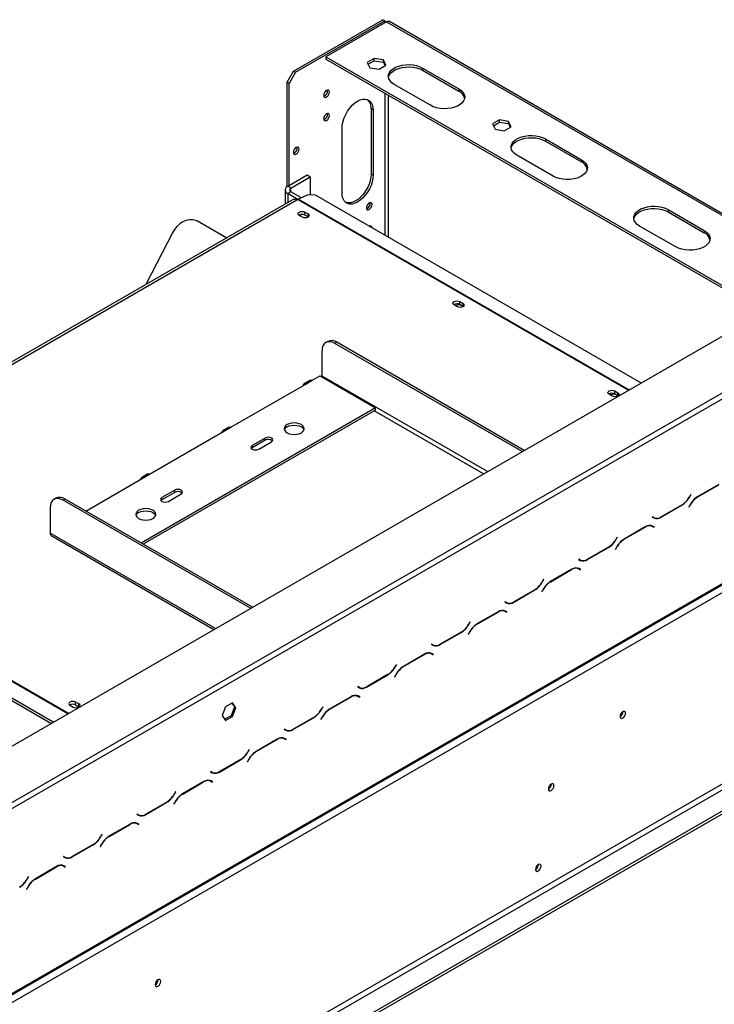
# Model space of a CAD drawing. Units: millimetres. Extents: x 54 to 4225, y 108 to 3204.
# Drawn here: x 3841 to 4095, y 989 to 1349 of the extents above; entities that cross this region are included whole.
import ezdxf

# ---------------------------------------------------------------- set-up
doc = ezdxf.new("R2010")
doc.units = ezdxf.units.MM
doc.header["$LTSCALE"] = 16

msp = doc.modelspace()

# ---------------------------------------------------------------- linework, layer by layer
at = {"color": 7, "linetype": 'Continuous', "lineweight": 25}
for p, q in [((3941.112, 1330.233), (3973.639, 1349.01)), ((3974.346, 1348.602), (3973.639, 1349.01)), ((3941.819, 1329.825), (3974.346, 1348.602)), ((3975.053, 1348.194), (3952.897, 1335.403)), ((3974.346, 1348.602), (3974.346, 1347.786)), ((4136.284, 1255.794), (3976.053, 1348.293)), ((3952.897, 1335.403), (4113.542, 1242.665)), ((3952.897, 1335.403), (3952.897, 1334.587)), ((3952.897, 1334.587), (4112.835, 1242.257)), ((3970.47, 1334.853), (3967.993, 1333.423)), ((3973.853, 1334.329), (3970.47, 1334.853)), ((3970.47, 1334.036), (3970.47, 1334.853)), ((3974.76, 1332.376), (3973.853, 1334.329)), ((3973.853, 1333.513), (3973.853, 1334.329)), ((3967.993, 1333.423), (3968.9, 1331.47)), ((3968.292, 1332.779), (3970.47, 1334.036)), ((3968.9, 1331.47), (3972.283, 1330.947)), ((3970.47, 1334.036), (3973.853, 1333.513)), ((3972.283, 1330.947), (3974.76, 1332.376)), ((3973.853, 1333.513), (3974.461, 1332.204)), ((3988.205, 1331.349), (4001.405, 1323.729)), ((3988.205, 1331.349), (3988.205, 1330.532)), ((3938.755, 1326.15), (3941.112, 1330.233)), ((3941.819, 1329.825), (3939.462, 1325.742)), ((3941.112, 1330.233), (3941.819, 1329.825)), ((3988.205, 1330.532), (4001.405, 1322.912)), ((3939.462, 1325.742), (3938.755, 1326.15)), ((3938.755, 1288.09), (3938.755, 1326.15)), ((3939.462, 1288.508), (3939.462, 1325.742)), ((3991.034, 1317.742), (3977.835, 1325.362)), ((4001.405, 1323.729), (4001.405, 1322.912)), ((3970.103, 1315.995), (3969.396, 1316.403)), ((3969.396, 1316.403), (3969.396, 1292.615)), ((3970.103, 1315.995), (3970.103, 1292.207)), ((3958.79, 1285.675), (3958.79, 1309.464)), ((4016.196, 1312.374), (4013.719, 1310.945)), ((4013.719, 1310.945), (4014.626, 1308.991)), ((4014.018, 1310.301), (4016.196, 1311.558)), ((4019.579, 1311.851), (4016.196, 1312.374)), ((4016.196, 1311.558), (4016.196, 1312.374)), ((4016.196, 1311.558), (4019.579, 1311.034)), ((4018.009, 1308.468), (4020.486, 1309.898)), ((4020.486, 1309.898), (4019.579, 1311.851)), ((4019.579, 1311.034), (4019.579, 1311.851)), ((4019.579, 1311.034), (4020.187, 1309.725)), ((4014.626, 1308.991), (4018.009, 1308.468)), ((4032.989, 1305.496), (4046.188, 1297.876)), ((4032.989, 1305.496), (4032.989, 1304.679)), ((4032.989, 1304.679), (4046.188, 1297.059)), ((4035.817, 1291.889), (4022.618, 1299.509)), ((4046.188, 1297.876), (4046.188, 1297.059)), ((3938.944, 1288.208), (3946.015, 1292.291)), ((3940.122, 1287.528), (3947.193, 1291.61)), ((3946.015, 1292.291), (3947.193, 1291.61)), ((3947.193, 1291.61), (3947.193, 1285.011)), ((3970.103, 1292.207), (3969.396, 1292.615)), ((3209.681, 720.877), (4196.331, 1290.458)), ((3940.122, 1287.528), (3938.944, 1288.208)), ((3937.967, 1286.848), (3937.967, 1281.58)), ((3940.122, 1286.167), (3938.944, 1285.487)), ((3942.62, 1283.365), (3938.944, 1285.487)), ((3943.92, 1283.975), (3940.122, 1286.167)), ((3946.312, 1285.066), (3942.865, 1283.494)), ((3949.132, 1284.89), (3946.312, 1285.066)), ((4067.909, 1216.322), (3949.132, 1284.89)), ((3940.934, 1283.293), (3737.287, 1165.73)), ((3738.62, 1165.598), (3942.267, 1283.161)), ((3942.668, 1283.392), (3942.267, 1283.161)), ((3944.294, 1276.847), (3943.116, 1277.528)), ((3945.19, 1278.725), (3946.368, 1278.045)), ((3945.19, 1277.636), (3945.19, 1278.725)), ((3946.368, 1276.956), (3945.19, 1277.636)), ((3946.368, 1276.956), (3946.368, 1278.045)), ((3946.455, 1276.902), (3946.368, 1276.956)), ((4077.772, 1279.643), (4090.972, 1272.023)), ((4077.772, 1279.643), (4077.772, 1278.826)), ((4077.772, 1278.826), (4090.972, 1271.206)), ((3906.115, 1275.381), (3905.754, 1275.523)), ((3906.115, 1275.381), (3906.864, 1275.021)), ((3906.503, 1275.162), (3916.676, 1269.289)), ((3906.864, 1275.021), (3906.503, 1275.162)), ((3906.864, 1275.021), (3916.734, 1269.323)), ((3968.978, 1273.655), (3969.018, 1273.411)), ((4080.601, 1266.036), (4067.401, 1273.656)), ((3896.822, 1271.165), (3887.131, 1252.233)), ((4090.972, 1272.023), (4090.972, 1271.206)), ((4000.863, 1244.191), (3999.684, 1244.871)), ((4001.758, 1246.069), (4002.937, 1245.388)), ((4001.758, 1244.98), (4001.758, 1246.069)), ((4002.937, 1244.3), (4001.758, 1244.98)), ((4002.937, 1244.3), (4002.937, 1245.388)), ((4003.023, 1244.245), (4002.937, 1244.3)), ((3739.775, 1006.212), (4142.119, 1238.48)), ((3740.718, 1004.579), (4143.062, 1236.847)), ((3953.548, 1231.515), (3952.84, 1231.107)), ((3956.881, 1231.185), (3956.173, 1230.777)), ((4024.561, 1191.298), (3956.173, 1230.777)), ((4025.268, 1191.706), (3956.881, 1231.185)), ((3951.459, 1218.801), (3951.459, 1228.055)), ((3918.225, 1200.16), (3945.567, 1215.944)), ((3947.257, 1217.37), (3944.9, 1216.01)), ((3945.567, 1215.944), (3947.924, 1217.304)), ((3947.924, 1217.304), (3950.752, 1218.937)), ((3950.752, 1218.937), (3971.023, 1207.235)), ((3226.18, 640.042), (4217.544, 1212.344)), ((4057.431, 1211.535), (4056.253, 1212.215)), ((4058.327, 1213.412), (4059.505, 1212.732)), ((4058.327, 1212.324), (4058.327, 1213.412)), ((4059.505, 1211.643), (4058.327, 1212.324)), ((4059.505, 1211.643), (4059.505, 1212.732)), ((3225.904, 639.431), (4217.268, 1211.733)), ((4059.592, 1211.589), (4059.505, 1211.643)), ((3229.008, 638.408), (4214.715, 1207.445)), ((3971.023, 1207.235), (3885.465, 1157.844)), ((3971.023, 1206.419), (3886.172, 1157.435)), ((3971.023, 1206.419), (3971.023, 1207.235)), ((3888.527, 1183.015), (3915.868, 1198.799)), ((3917.559, 1200.226), (3915.202, 1198.865)), ((3915.868, 1198.799), (3918.225, 1200.16)), ((3930.718, 1196.214), (3926.004, 1193.492)), ((3930.718, 1195.397), (3926.004, 1192.676)), ((3928.361, 1192.132), (3933.075, 1194.853)), ((3930.718, 1195.397), (3930.718, 1196.214)), ((3926.004, 1192.676), (3925.673, 1192.404)), ((3926.004, 1192.676), (3926.004, 1193.492)), ((3865.194, 1169.545), (3886.17, 1181.654)), ((3887.86, 1183.081), (3885.503, 1181.72)), ((3886.17, 1181.654), (3888.527, 1183.015)), ((3897.719, 1177.164), (3893.005, 1174.443)), ((3897.719, 1176.348), (3893.005, 1173.626)), ((3897.719, 1176.348), (3897.719, 1177.164)), ((4096.363, 1179.295), (4088.645, 1174.84)), ((4088.684, 1174.753), (4096.324, 1179.164)), ((3854.317, 1174.231), (3853.61, 1173.823)), ((3857.65, 1173.901), (3856.943, 1173.493)), ((3925.331, 1134.013), (3856.943, 1173.493)), ((3926.038, 1134.421), (3857.65, 1173.901)), ((3893.005, 1173.626), (3892.675, 1173.354)), ((3893.005, 1173.626), (3893.005, 1174.443)), ((3895.362, 1173.082), (3900.076, 1175.803)), ((4086.073, 1175.555), (4085.555, 1174.658)), ((4085.594, 1174.572), (4086.14, 1175.517)), ((4086.14, 1175.517), (4086.073, 1175.555)), ((4086.073, 1175.555), (4086.14, 1175.517)), ((3852.229, 1170.77), (3852.229, 1161.516)), ((4075.21, 1167.301), (4082.928, 1171.757)), ((4082.889, 1171.843), (4075.249, 1167.433)), ((4085.978, 1172.025), (4085.433, 1171.08)), ((4085.433, 1171.08), (4085.499, 1171.042)), ((4085.499, 1171.042), (4086.017, 1171.938)), ((4072.064, 1167.468), (4071.998, 1167.352)), ((4071.998, 1167.352), (4072.543, 1167.038)), ((4072.582, 1167.169), (4072.064, 1167.468)), ((4072.111, 1167.441), (4072.064, 1167.468)), ((4072.111, 1167.441), (4072.582, 1167.169)), ((4069.493, 1163.783), (4061.775, 1159.328)), ((4061.814, 1159.241), (4069.454, 1163.652)), ((4071.47, 1164.278), (4071.649, 1164.188)), ((4071.649, 1164.188), (4072.12, 1163.916)), ((4072.12, 1163.916), (4072.638, 1163.617)), ((4072.233, 1164.005), (4072.145, 1164.055)), ((4072.705, 1163.732), (4072.159, 1164.047)), ((4072.167, 1163.889), (4072.233, 1164.005)), ((4072.233, 1164.005), (4072.705, 1163.732)), ((4072.638, 1163.617), (4072.705, 1163.732)), ((3853.36, 1092.465), (3734.583, 1161.034)), ((3852.521, 1091.981), (3734.682, 1160.008)), ((3852.643, 1160.601), (3912.015, 1126.326)), ((4059.203, 1160.043), (4058.685, 1159.147)), ((4058.724, 1159.06), (4059.27, 1160.005)), ((4059.27, 1160.005), (4059.203, 1160.043)), ((4059.203, 1160.043), (4059.27, 1160.005)), ((4048.34, 1151.79), (4056.058, 1156.245)), ((4056.019, 1156.332), (4048.379, 1151.921)), ((4059.108, 1156.513), (4058.563, 1155.568)), ((4058.563, 1155.568), (4058.629, 1155.53)), ((4058.629, 1155.53), (4059.147, 1156.427)), ((4045.194, 1151.956), (4045.128, 1151.841)), ((4045.128, 1151.841), (4045.673, 1151.526)), ((4045.712, 1151.657), (4045.194, 1151.956)), ((4045.241, 1151.929), (4045.194, 1151.956)), ((4045.241, 1151.929), (4045.712, 1151.657)), ((4045.441, 1151.682), (4045.555, 1151.748)), ((4042.623, 1148.272), (4034.905, 1143.816)), ((4034.944, 1143.73), (4042.584, 1148.14)), ((4044.6, 1148.766), (4044.779, 1148.676)), ((4044.779, 1148.676), (4045.25, 1148.404)), ((4045.25, 1148.404), (4045.768, 1148.105)), ((4045.363, 1148.493), (4045.275, 1148.544)), ((4045.835, 1148.221), (4045.289, 1148.536)), ((4045.297, 1148.377), (4045.363, 1148.493)), ((4045.363, 1148.493), (4045.835, 1148.221)), ((4045.768, 1148.105), (4045.835, 1148.221)), ((4032.333, 1144.531), (4031.815, 1143.635)), ((4031.854, 1143.548), (4032.4, 1144.493)), ((4032.4, 1144.493), (4032.333, 1144.531)), ((4032.333, 1144.531), (4032.4, 1144.493)), ((4021.469, 1136.278), (4029.188, 1140.733)), ((4029.149, 1140.82), (4021.509, 1136.409)), ((4032.238, 1141.001), (4031.692, 1140.057)), ((4031.692, 1140.057), (4031.759, 1140.018)), ((4031.759, 1140.018), (4032.277, 1140.915)), ((4018.324, 1136.444), (4018.257, 1136.329)), ((4018.842, 1136.145), (4018.324, 1136.444)), ((4018.37, 1136.418), (4018.324, 1136.444)), ((4017.73, 1133.255), (4017.909, 1133.165)), ((4017.909, 1133.165), (4018.38, 1132.892)), ((4018.257, 1136.329), (4018.803, 1136.014)), ((4018.37, 1136.418), (4018.842, 1136.145)), ((4018.38, 1132.892), (4018.898, 1132.593)), ((4018.493, 1132.981), (4018.405, 1133.032)), ((4018.965, 1132.709), (4018.419, 1133.024)), ((4018.427, 1132.866), (4018.493, 1132.981)), ((4018.493, 1132.981), (4018.965, 1132.709)), ((4018.571, 1136.171), (4018.685, 1136.236)), ((4015.753, 1132.76), (4008.034, 1128.304)), ((4008.074, 1128.218), (4015.714, 1132.628)), ((4018.898, 1132.593), (4018.965, 1132.709)), ((4005.463, 1129.02), (4004.945, 1128.123)), ((4004.984, 1128.037), (4005.53, 1128.981)), ((4005.53, 1128.981), (4005.463, 1129.02)), ((4005.463, 1129.02), (4005.53, 1128.981)), ((3994.599, 1120.766), (4002.318, 1125.222)), ((4002.278, 1125.308), (3994.638, 1120.898)), ((4005.368, 1125.489), (4004.822, 1124.545)), ((4004.822, 1124.545), (4004.889, 1124.506)), ((4004.889, 1124.506), (4005.407, 1125.403)), ((3258, 585.194), (4185.724, 1120.758)), ((3258.943, 583.561), (4186.667, 1119.125)), ((3991.454, 1120.933), (3991.387, 1120.817)), ((3991.387, 1120.817), (3991.933, 1120.502)), ((3991.972, 1120.634), (3991.454, 1120.933)), ((3991.5, 1120.906), (3991.454, 1120.933)), ((3991.5, 1120.906), (3991.972, 1120.634)), ((3991.701, 1120.659), (3991.815, 1120.724)), ((3265.542, 579.751), (4193.266, 1115.315)), ((3988.883, 1117.248), (3981.164, 1112.793)), ((3981.203, 1112.706), (3988.843, 1117.117)), ((3990.86, 1117.743), (3991.039, 1117.653)), ((3991.039, 1117.653), (3991.51, 1117.381)), ((3991.51, 1117.381), (3992.028, 1117.082)), ((3991.623, 1117.469), (3991.535, 1117.52)), ((3992.095, 1117.197), (3991.549, 1117.512)), ((3991.556, 1117.354), (3991.623, 1117.469)), ((3991.623, 1117.469), (3992.095, 1117.197)), ((3992.028, 1117.082), (3992.095, 1117.197)), ((3265.542, 578.663), (4193.266, 1114.226)), ((3978.593, 1113.508), (3978.075, 1112.611)), ((3978.114, 1112.525), (3978.659, 1113.47)), ((3978.659, 1113.47), (3978.593, 1113.508)), ((3978.593, 1113.508), (3978.659, 1113.47)), ((3967.729, 1105.254), (3975.447, 1109.71)), ((3975.408, 1109.796), (3967.768, 1105.386)), ((3978.498, 1109.978), (3977.952, 1109.033)), ((3977.952, 1109.033), (3978.019, 1108.995)), ((3978.019, 1108.995), (3978.537, 1109.891)), ((3964.584, 1105.421), (3964.517, 1105.305)), ((3964.517, 1105.305), (3965.063, 1104.99)), ((3965.102, 1105.122), (3964.584, 1105.421)), ((3964.63, 1105.394), (3964.584, 1105.421)), ((3964.63, 1105.394), (3965.102, 1105.122)), ((3964.831, 1105.147), (3964.945, 1105.213)), ((3962.012, 1101.736), (3954.294, 1097.281)), ((3954.333, 1097.194), (3961.973, 1101.605)), ((3963.99, 1102.231), (3964.169, 1102.141)), ((3964.169, 1102.141), (3964.64, 1101.869)), ((3964.64, 1101.869), (3965.158, 1101.57)), ((3964.753, 1101.957), (3964.665, 1102.008)), ((3965.224, 1101.685), (3964.679, 1102)), ((3964.686, 1101.842), (3964.753, 1101.957)), ((3964.753, 1101.957), (3965.224, 1101.685)), ((3965.158, 1101.57), (3965.224, 1101.685)), ((3859.441, 1098.598), (3860.62, 1097.918)), ((3862.694, 1099.115), (3861.515, 1099.796)), ((3861.515, 1098.707), (3861.515, 1099.796)), ((3861.515, 1098.707), (3862.694, 1098.026)), ((3862.694, 1098.026), (3862.694, 1099.115)), ((3862.694, 1098.026), (3862.78, 1097.972)), ((3916.256, 1098.049), (3915.018, 1094.857)), ((3918.733, 1099.479), (3916.256, 1098.049)), ((3919.5, 1097.989), (3918.262, 1094.797)), ((3918.534, 1099.364), (3919.5, 1097.989)), ((3919.971, 1097.717), (3918.733, 1099.479)), ((3918.733, 1094.525), (3919.971, 1097.717)), ((3919.971, 1097.717), (3919.5, 1097.989)), ((3951.723, 1097.996), (3951.205, 1097.1)), ((3951.244, 1097.013), (3951.789, 1097.958)), ((3951.789, 1097.958), (3951.723, 1097.996)), ((3951.723, 1097.996), (3951.789, 1097.958)), ((3915.018, 1094.857), (3916.256, 1093.095)), ((3918.262, 1094.797), (3915.984, 1093.483)), ((3916.256, 1093.095), (3918.733, 1094.525)), ((3918.733, 1094.525), (3918.262, 1094.797)), ((3940.859, 1089.743), (3948.577, 1094.198)), ((3948.538, 1094.285), (3940.898, 1089.874)), ((3951.628, 1094.466), (3951.082, 1093.521)), ((3951.082, 1093.521), (3951.149, 1093.483)), ((3951.149, 1093.483), (3951.667, 1094.38)), ((4061.344, 1096.26), (4061.342, 1096.338)), ((3937.714, 1089.909), (3937.647, 1089.794)), ((3937.647, 1089.794), (3938.193, 1089.479)), ((3938.232, 1089.61), (3937.714, 1089.909)), ((3937.76, 1089.882), (3937.714, 1089.909)), ((3937.76, 1089.882), (3938.232, 1089.61)), ((3935.142, 1086.225), (3927.424, 1081.769)), ((3927.463, 1081.683), (3935.103, 1086.093)), ((3937.12, 1086.719), (3937.299, 1086.629)), ((3937.299, 1086.629), (3937.77, 1086.357)), ((3937.77, 1086.357), (3938.288, 1086.058)), ((3937.883, 1086.446), (3937.795, 1086.497)), ((3938.354, 1086.174), (3937.809, 1086.489)), ((3937.816, 1086.33), (3937.883, 1086.446)), ((3937.883, 1086.446), (3938.354, 1086.174)), ((3938.288, 1086.058), (3938.354, 1086.174)), ((3924.853, 1082.484), (3924.335, 1081.588)), ((3924.919, 1082.446), (3924.853, 1082.484)), ((3924.853, 1082.484), (3924.919, 1082.446)), ((3924.758, 1078.954), (3924.212, 1078.01)), ((3924.374, 1081.501), (3924.919, 1082.446)), ((3913.989, 1074.231), (3921.707, 1078.686)), ((3921.668, 1078.773), (3914.028, 1074.362)), ((3924.212, 1078.01), (3924.279, 1077.971)), ((3924.279, 1077.971), (3924.797, 1078.868)), ((3910.844, 1074.397), (3910.777, 1074.282)), ((3910.777, 1074.282), (3911.323, 1073.967)), ((3911.362, 1074.098), (3910.844, 1074.397)), ((3910.89, 1074.371), (3910.844, 1074.397)), ((3910.89, 1074.371), (3911.362, 1074.098)), ((3908.272, 1070.713), (3900.554, 1066.257)), ((3900.593, 1066.171), (3908.233, 1070.581)), ((3910.25, 1071.208), (3910.429, 1071.117)), ((3910.429, 1071.117), (3910.9, 1070.845)), ((3910.9, 1070.845), (3911.418, 1070.546)), ((3911.013, 1070.934), (3910.925, 1070.985)), ((3911.484, 1070.662), (3910.939, 1070.977)), ((3910.946, 1070.819), (3911.013, 1070.934)), ((3911.013, 1070.934), (3911.484, 1070.662)), ((3911.418, 1070.546), (3911.484, 1070.662)), ((4035.181, 1069.779), (4035.179, 1069.857)), ((3897.983, 1066.973), (3897.465, 1066.076)), ((3897.504, 1065.99), (3898.049, 1066.934)), ((3898.049, 1066.934), (3897.983, 1066.973)), ((3897.983, 1066.973), (3898.049, 1066.934)), ((3887.119, 1058.719), (3894.837, 1063.175)), ((3894.798, 1063.261), (3887.158, 1058.851)), ((3897.888, 1063.442), (3897.342, 1062.498)), ((3897.342, 1062.498), (3897.409, 1062.459)), ((3897.409, 1062.459), (3897.927, 1063.356)), ((3883.974, 1058.886), (3883.907, 1058.77)), ((3883.907, 1058.77), (3884.453, 1058.455)), ((3884.492, 1058.587), (3883.974, 1058.886)), ((3884.02, 1058.859), (3883.974, 1058.886)), ((3884.02, 1058.859), (3884.492, 1058.587)), ((3881.402, 1055.201), (3873.684, 1050.746)), ((3873.723, 1050.659), (3881.363, 1055.07)), ((3883.38, 1055.696), (3883.558, 1055.606)), ((3883.558, 1055.606), (3884.03, 1055.334)), ((3884.03, 1055.334), (3884.548, 1055.035)), ((3884.143, 1055.422), (3884.055, 1055.473)), ((3884.614, 1055.15), (3884.069, 1055.465)), ((3884.076, 1055.307), (3884.143, 1055.422)), ((3884.143, 1055.422), (3884.614, 1055.15)), ((3884.548, 1055.035), (3884.614, 1055.15)), ((3871.113, 1051.461), (3870.595, 1050.564)), ((3870.634, 1050.478), (3871.179, 1051.422)), ((3871.179, 1051.422), (3871.113, 1051.461)), ((3871.113, 1051.461), (3871.179, 1051.422)), ((3860.249, 1043.207), (3867.967, 1047.663)), ((3867.928, 1047.749), (3860.288, 1043.339)), ((3871.017, 1047.931), (3870.472, 1046.986)), ((3870.472, 1046.986), (3870.539, 1046.948)), ((3870.539, 1046.948), (3871.057, 1047.844)), ((3857.104, 1043.374), (3857.037, 1043.258)), ((3857.037, 1043.258), (3857.582, 1042.943)), ((3857.622, 1043.075), (3857.104, 1043.374)), ((3857.15, 1043.347), (3857.104, 1043.374)), ((3857.15, 1043.347), (3857.622, 1043.075)), ((3854.532, 1039.689), (3846.814, 1035.234)), ((3846.853, 1035.147), (3854.493, 1039.558)), ((3856.51, 1040.184), (3856.688, 1040.094)), ((3856.688, 1040.094), (3857.16, 1039.822)), ((3857.16, 1039.822), (3857.678, 1039.523)), ((3857.273, 1039.91), (3857.185, 1039.961)), ((3857.744, 1039.638), (3857.199, 1039.953)), ((3857.206, 1039.795), (3857.273, 1039.91)), ((3857.273, 1039.91), (3857.744, 1039.638)), ((3857.678, 1039.523), (3857.744, 1039.638)), ((4030.42, 1040.411), (4030.419, 1040.438)), ((4030.467, 1040.384), (4030.465, 1040.462)), ((3844.243, 1035.949), (3843.725, 1035.052)), ((3843.764, 1034.966), (3844.309, 1035.911)), ((3844.309, 1035.911), (3844.243, 1035.949)), ((3844.243, 1035.949), (3844.309, 1035.911)), ((3844.147, 1032.419), (3843.602, 1031.474)), ((3843.669, 1031.436), (3844.186, 1032.332)), ((3843.602, 1031.474), (3843.669, 1031.436)), ((3891.638, 998.291), (3891.636, 998.369))]:
    msp.add_line(p, q, dxfattribs=at)
at = {"color": 8, "linetype": 'Continuous', "lineweight": 25}
for p, q in [((3975.053, 1348.194), (4135.698, 1255.456)), ((3974.346, 1332.45), (3974.346, 1332.138)), ((3975.76, 1327.756), (3975.76, 1328.137)), ((3974.346, 1322.205), (3974.346, 1270.335)), ((3975.76, 1269.518), (3975.76, 1321.388)), ((3940.122, 1286.167), (3940.122, 1287.528)), ((3938.944, 1285.487), (3938.944, 1282.144)), ((3942.668, 1283.392), (4063.38, 1213.707)), ((3942.865, 1283.494), (4063.567, 1213.815)), ((3943.619, 1277.826), (3943.619, 1277.237)), ((4011.831, 1183.949), (3951.459, 1218.801)), ((4010.417, 1183.132), (3970.551, 1206.146)), ((4085.528, 1174.611), (4085.594, 1174.572)), ((4088.59, 1174.807), (4088.684, 1174.753)), ((4082.833, 1171.811), (4082.928, 1171.757)), ((4085.95, 1171.977), (4086.017, 1171.938)), ((3738.022, 1165.241), (3858.723, 1095.561)), ((3738.219, 1165.366), (3858.931, 1095.681)), ((4075.113, 1167.357), (4075.21, 1167.301)), ((4069.359, 1163.706), (4069.454, 1163.652)), ((3912.601, 1126.664), (3852.229, 1161.516)), ((4058.657, 1159.099), (4058.724, 1159.06)), ((4061.72, 1159.296), (4061.814, 1159.241)), ((4055.963, 1156.3), (4056.058, 1156.245)), ((4059.08, 1156.465), (4059.147, 1156.427)), ((4048.243, 1151.846), (4048.34, 1151.79)), ((4042.489, 1148.195), (4042.584, 1148.14)), ((4034.85, 1143.784), (4034.944, 1143.73)), ((4029.093, 1140.788), (4029.188, 1140.733)), ((4031.787, 1143.587), (4031.854, 1143.548)), ((4032.21, 1140.953), (4032.277, 1140.915)), ((4021.373, 1136.334), (4021.469, 1136.278)), ((4015.619, 1132.683), (4015.714, 1132.628)), ((4004.917, 1128.075), (4004.984, 1128.037)), ((4007.98, 1128.272), (4008.074, 1128.218)), ((4002.223, 1125.276), (4002.318, 1125.222)), ((4005.34, 1125.442), (4005.407, 1125.403)), ((3994.503, 1120.822), (3994.599, 1120.766)), ((3988.749, 1117.171), (3988.843, 1117.117)), ((3978.047, 1112.564), (3978.114, 1112.525)), ((3981.11, 1112.76), (3981.203, 1112.706)), ((3975.353, 1109.764), (3975.447, 1109.71)), ((3978.47, 1109.93), (3978.537, 1109.891)), ((3967.633, 1105.31), (3967.729, 1105.254)), ((3961.879, 1101.659), (3961.973, 1101.605)), ((3951.177, 1097.052), (3951.244, 1097.013)), ((3954.239, 1097.249), (3954.333, 1097.194)), ((3948.483, 1094.253), (3948.577, 1094.198)), ((3951.6, 1094.418), (3951.667, 1094.38)), ((3940.763, 1089.799), (3940.859, 1089.743)), ((3935.009, 1086.148), (3935.103, 1086.093)), ((3924.307, 1081.54), (3924.374, 1081.501)), ((3924.73, 1078.906), (3924.797, 1078.868)), ((3927.369, 1081.737), (3927.463, 1081.683)), ((3921.613, 1078.741), (3921.707, 1078.686)), ((3913.893, 1074.287), (3913.989, 1074.231)), ((3908.139, 1070.636), (3908.233, 1070.581)), ((3897.437, 1066.028), (3897.504, 1065.99)), ((3900.499, 1066.225), (3900.593, 1066.171)), ((3894.743, 1063.229), (3894.837, 1063.175)), ((3897.86, 1063.394), (3897.927, 1063.356)), ((3887.022, 1058.775), (3887.119, 1058.719)), ((3881.269, 1055.124), (3881.363, 1055.07)), ((3870.567, 1050.516), (3870.634, 1050.478)), ((3873.629, 1050.713), (3873.723, 1050.659)), ((3867.873, 1047.717), (3867.967, 1047.663)), ((3870.99, 1047.883), (3871.057, 1047.844)), ((3860.152, 1043.263), (3860.249, 1043.207)), ((3854.399, 1039.612), (3854.493, 1039.558)), ((3843.697, 1035.005), (3843.764, 1034.966)), ((3844.12, 1032.371), (3844.186, 1032.332)), ((3846.759, 1035.202), (3846.853, 1035.147))]:
    msp.add_line(p, q, dxfattribs=at)
at = {"color": 7, "linetype": 'Continuous', "lineweight": 25, "flags": 128}
for points in [[(3977.835, 1325.362), (3976.97, 1325.963), (3976.311, 1326.645), (3975.881, 1327.386), (3975.694, 1328.16), (3975.757, 1328.94), (3976.067, 1329.7), (3976.613, 1330.415), (3977.378, 1331.06), (3978.335, 1331.612), (3979.452, 1332.053), (3980.69, 1332.369), (3982.007, 1332.548), (3983.359, 1332.584), (3984.699, 1332.476), (3985.982, 1332.228), (3987.164, 1331.848), (3988.205, 1331.349)], [(3975.721, 1327.947), (3975.757, 1328.123), (3976.067, 1328.884), (3976.613, 1329.598), (3977.378, 1330.243), (3978.335, 1330.795), (3979.452, 1331.237), (3980.69, 1331.552), (3982.007, 1331.731), (3983.359, 1331.767), (3984.699, 1331.659), (3985.982, 1331.411), (3987.164, 1331.031), (3988.205, 1330.532)], [(4001.405, 1323.729), (4002.269, 1323.128), (4002.928, 1322.445), (4003.358, 1321.704), (4003.545, 1320.931), (4003.482, 1320.15), (4003.172, 1319.39), (4002.626, 1318.675), (4001.861, 1318.031), (4000.904, 1317.478), (3999.788, 1317.037), (3998.55, 1316.721), (3997.232, 1316.542), (3995.881, 1316.506), (3994.54, 1316.614), (3993.257, 1316.862), (3992.075, 1317.243), (3991.034, 1317.742)], [(3952.096, 1321.386), (3952.175, 1320.973), (3952.4, 1320.715), (3952.736, 1320.649), (3953.133, 1320.787), (3953.53, 1321.107), (3953.866, 1321.561), (3954.091, 1322.08), (3954.17, 1322.583), (3954.091, 1322.996), (3953.866, 1323.255), (3953.53, 1323.32), (3953.133, 1323.182), (3952.736, 1322.862), (3952.4, 1322.408), (3952.175, 1321.89), (3952.096, 1321.386)], [(3958.79, 1309.464), (3958.876, 1310.648), (3959.131, 1311.895), (3959.548, 1313.168), (3960.113, 1314.427), (3960.81, 1315.634), (3961.618, 1316.754), (3962.512, 1317.751), (3963.464, 1318.596), (3964.447, 1319.262), (3965.429, 1319.73), (3966.381, 1319.985), (3967.275, 1320.019), (3968.083, 1319.833), (3968.78, 1319.43), (3969.346, 1318.824), (3969.762, 1318.032), (3970.018, 1317.08), (3970.103, 1315.995)], [(3952.096, 1312.84), (3952.175, 1312.427), (3952.4, 1312.168), (3952.736, 1312.103), (3953.133, 1312.241), (3953.53, 1312.561), (3953.866, 1313.015), (3954.091, 1313.533), (3954.17, 1314.037), (3954.091, 1314.45), (3953.866, 1314.708), (3953.53, 1314.774), (3953.133, 1314.636), (3952.736, 1314.316), (3952.4, 1313.862), (3952.175, 1313.343), (3952.096, 1312.84)], [(4022.618, 1299.509), (4021.753, 1300.11), (4021.095, 1300.792), (4020.665, 1301.533), (4020.478, 1302.307), (4020.54, 1303.087), (4020.85, 1303.847), (4021.397, 1304.562), (4022.162, 1305.207), (4023.119, 1305.759), (4024.235, 1306.201), (4025.473, 1306.516), (4026.79, 1306.695), (4028.142, 1306.731), (4029.482, 1306.623), (4030.765, 1306.375), (4031.948, 1305.995), (4032.989, 1305.496)], [(4020.504, 1302.094), (4020.54, 1302.27), (4020.85, 1303.031), (4021.397, 1303.746), (4022.162, 1304.39), (4023.119, 1304.942), (4024.235, 1305.384), (4025.473, 1305.7), (4026.79, 1305.878), (4028.142, 1305.914), (4029.482, 1305.807), (4030.765, 1305.558), (4031.948, 1305.178), (4032.989, 1304.679)], [(3941.018, 1300.565), (3941.097, 1300.153), (3941.322, 1299.894), (3941.658, 1299.828), (3942.055, 1299.966), (3942.452, 1300.287), (3942.788, 1300.74), (3943.013, 1301.259), (3943.092, 1301.763), (3943.013, 1302.175), (3942.788, 1302.434), (3942.452, 1302.499), (3942.055, 1302.362), (3941.658, 1302.041), (3941.322, 1301.587), (3941.097, 1301.069), (3941.018, 1300.565)], [(4046.188, 1297.876), (4047.053, 1297.275), (4047.711, 1296.592), (4048.141, 1295.852), (4048.328, 1295.078), (4048.266, 1294.297), (4047.956, 1293.537), (4047.409, 1292.822), (4046.645, 1292.178), (4045.688, 1291.625), (4044.571, 1291.184), (4043.333, 1290.868), (4042.016, 1290.689), (4040.664, 1290.653), (4039.324, 1290.761), (4038.041, 1291.01), (4036.858, 1291.39), (4035.817, 1291.889)], [(3970.103, 1292.207), (3970.018, 1291.023), (3969.762, 1289.775), (3969.346, 1288.503), (3968.78, 1287.244), (3968.083, 1286.036), (3967.275, 1284.917), (3966.381, 1283.919), (3965.429, 1283.075), (3964.447, 1282.409), (3963.464, 1281.941), (3962.512, 1281.686), (3961.618, 1281.651), (3960.81, 1281.838), (3960.113, 1282.24), (3959.548, 1282.847), (3959.131, 1283.638), (3958.876, 1284.591), (3958.79, 1285.675)], [(3969.396, 1292.615), (3969.31, 1291.431), (3969.055, 1290.184), (3968.639, 1288.911), (3968.073, 1287.652), (3967.376, 1286.444), (3966.568, 1285.325), (3965.674, 1284.328), (3964.722, 1283.483), (3963.74, 1282.817), (3962.757, 1282.349), (3961.805, 1282.094), (3960.911, 1282.059), (3960.109, 1282.244)], [(3967.652, 1280.285), (3967.731, 1279.873), (3967.956, 1279.614), (3968.292, 1279.548), (3968.689, 1279.686), (3969.086, 1280.007), (3969.423, 1280.461), (3969.647, 1280.979), (3969.726, 1281.483), (3969.647, 1281.895), (3969.423, 1282.154), (3969.086, 1282.22), (3968.689, 1282.082), (3968.292, 1281.761), (3967.956, 1281.308), (3967.731, 1280.789), (3967.652, 1280.285)], [(4067.401, 1273.656), (4066.537, 1274.257), (4065.878, 1274.939), (4065.448, 1275.68), (4065.261, 1276.454), (4065.324, 1277.234), (4065.634, 1277.995), (4066.18, 1278.709), (4066.945, 1279.354), (4067.902, 1279.906), (4069.018, 1280.348), (4070.256, 1280.663), (4071.574, 1280.842), (4072.926, 1280.878), (4074.266, 1280.77), (4075.549, 1280.522), (4076.731, 1280.142), (4077.772, 1279.643)], [(3943.116, 1277.528), (3942.798, 1277.802), (3942.686, 1278.126), (3942.798, 1278.45), (3943.116, 1278.725), (3943.591, 1278.908), (3944.153, 1278.973), (3944.714, 1278.908), (3945.19, 1278.725)], [(3946.368, 1278.045), (3946.686, 1277.77), (3946.798, 1277.446), (3946.686, 1277.122), (3946.368, 1276.847), (3945.892, 1276.664), (3945.331, 1276.599), (3944.77, 1276.664), (3944.294, 1276.847)], [(4065.288, 1276.241), (4065.324, 1276.418), (4065.634, 1277.178), (4066.18, 1277.893), (4066.945, 1278.537), (4067.902, 1279.09), (4069.018, 1279.531), (4070.256, 1279.847), (4071.574, 1280.025), (4072.926, 1280.062), (4074.266, 1279.954), (4075.549, 1279.705), (4076.731, 1279.325), (4077.772, 1278.826)], [(3906.503, 1275.162), (3905.422, 1275.641), (3904.259, 1275.88), (3903.049, 1275.872), (3901.829, 1275.618), (3900.636, 1275.125), (3899.506, 1274.409), (3898.473, 1273.49), (3897.57, 1272.398), (3896.822, 1271.165)], [(4090.972, 1272.023), (4091.836, 1271.422), (4092.495, 1270.739), (4092.925, 1269.999), (4093.112, 1269.225), (4093.049, 1268.444), (4092.739, 1267.684), (4092.193, 1266.969), (4091.428, 1266.325), (4090.471, 1265.772), (4089.355, 1265.331), (4088.117, 1265.015), (4086.799, 1264.837), (4085.447, 1264.8), (4084.107, 1264.908), (4082.824, 1265.157), (4081.642, 1265.537), (4080.601, 1266.036)], [(3999.684, 1244.871), (3999.366, 1245.146), (3999.255, 1245.47), (3999.366, 1245.794), (3999.684, 1246.069), (4000.16, 1246.252), (4000.721, 1246.317), (4001.282, 1246.252), (4001.758, 1246.069)], [(4002.709, 1244.083), (4002.604, 1244.35), (4002.3, 1244.613), (4001.846, 1244.788), (4001.31, 1244.849), (4000.775, 1244.788), (4000.321, 1244.613), (4000.231, 1244.556)], [(4002.937, 1245.388), (4003.255, 1245.114), (4003.366, 1244.79), (4003.255, 1244.466), (4002.937, 1244.191), (4002.461, 1244.007), (4001.9, 1243.943), (4001.338, 1244.007), (4000.863, 1244.191)], [(3956.173, 1230.777), (3955.254, 1231.204), (3954.37, 1231.404), (3953.555, 1231.372), (3952.84, 1231.107), (3952.254, 1230.621), (3951.818, 1229.931), (3951.55, 1229.065), (3951.459, 1228.055)], [(3945.567, 1215.944), (3945.206, 1216.069), (3944.9, 1216.01), (3944.696, 1215.774), (3944.624, 1215.399)], [(3947.257, 1217.37), (3947.563, 1217.43), (3947.924, 1217.304)], [(3951.429, 1218.546), (3951.446, 1218.634), (3951.459, 1218.801)], [(4056.253, 1212.215), (4055.935, 1212.49), (4055.823, 1212.814), (4055.935, 1213.138), (4056.253, 1213.412), (4056.728, 1213.596), (4057.29, 1213.66), (4057.851, 1213.596), (4058.327, 1213.412)], [(4059.277, 1211.427), (4059.172, 1211.694), (4058.869, 1211.956), (4058.415, 1212.131), (4057.879, 1212.193), (4057.343, 1212.131), (4056.889, 1211.956), (4056.799, 1211.899)], [(4059.505, 1212.732), (4059.823, 1212.457), (4059.935, 1212.133), (4059.823, 1211.809), (4059.505, 1211.535), (4059.03, 1211.351), (4058.468, 1211.287), (4057.907, 1211.351), (4057.431, 1211.535)], [(3943.917, 1198.119), (3944.5, 1198.557), (3944.866, 1199.068), (3944.991, 1199.615), (3944.866, 1200.163), (3944.5, 1200.674), (3943.917, 1201.112), (3943.158, 1201.448), (3942.273, 1201.66), (3941.324, 1201.732), (3940.375, 1201.66), (3939.491, 1201.448), (3938.732, 1201.112), (3938.149, 1200.674), (3937.783, 1200.163), (3937.658, 1199.615), (3937.783, 1199.068), (3938.149, 1198.557), (3938.732, 1198.119), (3939.491, 1197.782), (3940.375, 1197.571), (3941.324, 1197.499), (3942.273, 1197.571), (3943.158, 1197.782), (3943.917, 1198.119)], [(3915.868, 1198.799), (3915.508, 1198.924), (3915.202, 1198.865), (3914.997, 1198.63), (3914.926, 1198.255)], [(3917.559, 1200.226), (3917.865, 1200.285), (3918.225, 1200.16)], [(3938.732, 1200.296), (3939.491, 1200.632), (3940.375, 1200.843), (3941.324, 1200.916), (3942.273, 1200.843), (3943.158, 1200.632), (3943.917, 1200.296), (3944.5, 1199.857), (3944.866, 1199.347), (3944.922, 1199.207)], [(3933.075, 1194.853), (3933.436, 1195.165), (3933.563, 1195.533), (3933.436, 1195.902), (3933.075, 1196.214), (3932.534, 1196.422), (3931.896, 1196.495), (3931.258, 1196.422), (3930.718, 1196.214)], [(3926.004, 1193.492), (3925.642, 1193.18), (3925.515, 1192.812), (3925.642, 1192.444), (3926.004, 1192.132), (3926.544, 1191.923), (3927.182, 1191.85), (3927.82, 1191.923), (3928.361, 1192.132)], [(3886.17, 1181.654), (3885.809, 1181.78), (3885.503, 1181.72), (3885.299, 1181.485), (3885.227, 1181.11)], [(3887.86, 1183.081), (3888.166, 1183.14), (3888.527, 1183.015)], [(3900.076, 1175.803), (3900.438, 1176.116), (3900.565, 1176.484), (3900.438, 1176.852), (3900.076, 1177.164), (3899.536, 1177.373), (3898.898, 1177.446), (3898.26, 1177.373), (3897.719, 1177.164)], [(3856.943, 1173.493), (3856.023, 1173.919), (3855.139, 1174.12), (3854.324, 1174.087), (3853.61, 1173.822), (3853.023, 1173.336), (3852.588, 1172.646), (3852.319, 1171.78), (3852.229, 1170.77)], [(3893.005, 1174.443), (3892.644, 1174.131), (3892.517, 1173.762), (3892.644, 1173.394), (3893.005, 1173.082), (3893.546, 1172.874), (3894.184, 1172.8), (3894.822, 1172.874), (3895.362, 1173.082)], [(3889.705, 1166.823), (3890.288, 1167.261), (3890.654, 1167.772), (3890.779, 1168.32), (3890.654, 1168.868), (3890.288, 1169.378), (3889.705, 1169.816), (3888.946, 1170.153), (3888.062, 1170.364), (3887.113, 1170.436), (3886.164, 1170.364), (3885.279, 1170.153), (3884.52, 1169.816), (3883.937, 1169.378), (3883.571, 1168.868), (3883.446, 1168.32), (3883.571, 1167.772), (3883.937, 1167.261), (3884.52, 1166.823), (3885.279, 1166.487), (3886.164, 1166.275), (3887.113, 1166.203), (3888.062, 1166.275), (3888.946, 1166.487), (3889.705, 1166.823)], [(3884.52, 1169), (3885.279, 1169.336), (3886.164, 1169.548), (3887.113, 1169.62), (3888.062, 1169.548), (3888.946, 1169.336), (3889.705, 1169), (3890.288, 1168.562), (3890.654, 1168.051), (3890.711, 1167.911)], [(3861.515, 1099.796), (3861.04, 1099.979), (3860.478, 1100.043), (3859.917, 1099.979), (3859.441, 1099.796), (3859.123, 1099.521), (3859.012, 1099.197), (3859.123, 1098.873), (3859.441, 1098.598)], [(3860.62, 1097.918), (3861.096, 1097.734), (3861.657, 1097.67), (3862.218, 1097.734), (3862.694, 1097.918), (3863.012, 1098.192), (3863.124, 1098.516), (3863.012, 1098.84), (3862.694, 1099.115)], [(4062.287, 1095.716), (4062.209, 1096.119), (4061.99, 1096.372), (4061.661, 1096.436), (4061.273, 1096.301), (4060.885, 1095.988), (4060.556, 1095.544), (4060.337, 1095.038), (4060.26, 1094.545), (4060.337, 1094.142), (4060.556, 1093.889), (4060.885, 1093.825), (4061.273, 1093.96), (4061.661, 1094.273), (4061.99, 1094.717), (4062.209, 1095.223), (4062.287, 1095.716)], [(4036.124, 1069.235), (4036.047, 1069.638), (4035.827, 1069.891), (4035.498, 1069.955), (4035.11, 1069.82), (4034.722, 1069.507), (4034.394, 1069.064), (4034.174, 1068.557), (4034.097, 1068.065), (4034.174, 1067.661), (4034.394, 1067.408), (4034.722, 1067.345), (4035.11, 1067.479), (4035.498, 1067.792), (4035.827, 1068.236), (4036.047, 1068.742), (4036.124, 1069.235)], [(4031.41, 1039.84), (4031.333, 1040.243), (4031.113, 1040.496), (4030.784, 1040.56), (4030.396, 1040.425), (4030.008, 1040.112), (4029.679, 1039.669), (4029.46, 1039.162), (4029.383, 1038.67), (4029.46, 1038.266), (4029.679, 1038.013), (4030.008, 1037.95), (4030.396, 1038.084), (4030.784, 1038.397), (4031.113, 1038.841), (4031.333, 1039.347), (4031.41, 1039.84)], [(3892.581, 997.747), (3892.504, 998.15), (3892.284, 998.403), (3891.955, 998.467), (3891.568, 998.332), (3891.18, 998.019), (3890.851, 997.575), (3890.631, 997.069), (3890.554, 996.576), (3890.631, 996.173), (3890.851, 995.92), (3891.18, 995.856), (3891.568, 995.991), (3891.955, 996.304), (3892.284, 996.748), (3892.504, 997.254), (3892.581, 997.747)]]:
    msp.add_lwpolyline(points, dxfattribs=at)
at = {"color": 7, "linetype": 'Continuous', "lineweight": 25}
for centre, radius, start, end in [((3975.639, 1347.376), 1.006, 65.69288, 125.61758), ((3951.482, 1322.938), 1.973, 289.37519, 10.63018), ((3965.128, 1316.732), 4.281, 355.60214, 46.45698), ((3999.732, 1319.388), 3.902, 13.93252, 64.60691), ((3951.482, 1314.391), 1.973, 289.3752, 10.63018), ((3940.404, 1302.117), 1.973, 289.37511, 10.63027), ((4044.515, 1293.535), 3.902, 13.93252, 64.60691), ((3939.46, 1286.848), 1.455, 110.78342, 249.21658), ((3940.38, 1286.848), 0.728, 110.78342, 249.21658), ((3941.486, 1282.07), 1.341, 54.38242, 114.30712), ((3943.83, 1281.386), 2.319, 114.58629, 120.07076), ((3967.039, 1281.837), 1.973, 289.37521, 10.63017), ((3944.156, 1275.755), 2.147, 61.22037, 121.66119), ((3969.104, 1273.055), 0.623, 355.17279, 124.83259), ((4089.299, 1267.682), 3.902, 13.93252, 64.60691), ((4000.725, 1243.098), 2.147, 61.22037, 121.66119), ((3954.928, 1228.46), 3.353, 54.38242, 114.30712), ((4057.293, 1210.442), 2.147, 61.22037, 121.66119), ((3939.613, 1198.473), 2.024, 115.81466, 158.74708), ((3931.87, 1193.371), 2.331, 48.80545, 119.63404), ((3898.872, 1174.322), 2.331, 48.80545, 119.63404), ((3855.697, 1171.175), 3.353, 54.38242, 114.30712), ((4078.817, 1178.371), 7.694, 301.95467, 331.14439), ((4078.856, 1178.285), 7.694, 301.95467, 331.14439), ((4092.717, 1168.311), 7.694, 121.95467, 151.14439), ((4092.756, 1168.225), 7.694, 121.95467, 151.14439), ((3885.401, 1167.178), 2.024, 115.81466, 158.74708), ((4073.001, 1168.941), 1.877, 240.31172, 262.63679), ((4073.647, 1169.482), 2.682, 245.68605, 305.61817), ((4073.686, 1169.613), 2.682, 245.68605, 305.61817), ((4071.016, 1161.471), 2.682, 65.68605, 125.61817), ((4071.055, 1161.603), 2.682, 65.68605, 125.61817), ((3853.18, 1161.395), 0.959, 172.74417, 235.94365), ((4051.947, 1162.86), 7.694, 301.95467, 331.14439), ((4051.986, 1162.773), 7.694, 301.95467, 331.14439), ((4065.847, 1152.8), 7.694, 121.95467, 151.14439), ((4065.886, 1152.713), 7.694, 121.95467, 151.14439), ((4046.131, 1153.429), 1.877, 240.31172, 262.63674), ((4046.777, 1153.97), 2.682, 245.68605, 305.61817), ((4046.816, 1154.102), 2.682, 245.68605, 305.61817), ((4044.146, 1145.96), 2.682, 65.68605, 125.61817), ((4044.185, 1146.091), 2.682, 65.68605, 125.61817), ((4025.077, 1147.348), 7.694, 301.95467, 331.14439), ((4038.977, 1137.288), 7.694, 121.95467, 151.14439), ((4039.016, 1137.202), 7.694, 121.95467, 151.14439), ((4025.116, 1147.262), 7.694, 301.95467, 331.14439), ((4017.276, 1130.448), 2.682, 65.68605, 125.61817), ((4017.315, 1130.579), 2.682, 65.68605, 125.61817), ((4019.261, 1137.917), 1.877, 240.31172, 262.63674), ((4019.907, 1138.459), 2.682, 245.68605, 305.61817), ((4019.946, 1138.59), 2.682, 245.68605, 305.61817), ((3998.206, 1131.836), 7.694, 301.95467, 331.14439), ((3998.245, 1131.75), 7.694, 301.95467, 331.14439), ((4012.106, 1121.776), 7.694, 121.95467, 151.14439), ((4012.146, 1121.69), 7.694, 121.95467, 151.14439), ((3992.391, 1122.405), 1.877, 240.31172, 262.63677), ((3993.037, 1122.947), 2.682, 245.68605, 305.61817), ((3993.076, 1123.078), 2.682, 245.68605, 305.61817), ((3990.406, 1114.936), 2.682, 65.68605, 125.61817), ((3990.445, 1115.068), 2.682, 65.68605, 125.61817), ((3971.336, 1116.324), 7.694, 301.95467, 331.14439), ((3971.375, 1116.238), 7.694, 301.95467, 331.14439), ((3985.236, 1106.264), 7.694, 121.95467, 151.14439), ((3985.275, 1106.178), 7.694, 121.95467, 151.14439), ((3965.521, 1106.894), 1.877, 240.31172, 262.6367), ((3966.167, 1107.435), 2.682, 245.68605, 305.61817), ((3966.206, 1107.566), 2.682, 245.68605, 305.61817), ((3963.536, 1099.424), 2.682, 65.68605, 125.61817), ((3963.575, 1099.556), 2.682, 65.68605, 125.61817), ((3860.483, 1096.799), 2.169, 61.56806, 121.31349), ((3944.466, 1100.813), 7.694, 301.95467, 331.14439), ((3944.505, 1100.726), 7.694, 301.95467, 331.14439), ((3958.366, 1090.753), 7.694, 121.95467, 151.14439), ((3958.405, 1090.666), 7.694, 121.95467, 151.14439), ((4059.308, 1096.265), 2.01, 298.27465, 1.73073), ((4059.218, 1096.321), 2.127, 299.40233, 358.36315), ((3938.651, 1091.382), 1.877, 240.31172, 262.63677), ((3939.297, 1091.923), 2.682, 245.68605, 305.61817), ((3939.336, 1092.055), 2.682, 245.68605, 305.61817), ((3936.666, 1083.913), 2.682, 65.68605, 125.61817), ((3936.705, 1084.044), 2.682, 65.68605, 125.61817), ((3917.596, 1085.301), 7.694, 301.95467, 331.14439), ((3917.635, 1085.215), 7.694, 301.95467, 331.14439), ((3931.496, 1075.241), 7.694, 121.95467, 151.14439), ((3931.535, 1075.155), 7.694, 121.95467, 151.14439), ((3911.781, 1075.87), 1.877, 240.31172, 262.63677), ((3912.427, 1076.412), 2.682, 245.68605, 305.61817), ((3912.466, 1076.543), 2.682, 245.68605, 305.61817), ((3909.795, 1068.401), 2.682, 65.68605, 125.61817), ((3909.835, 1068.532), 2.682, 65.68605, 125.61817), ((4033.055, 1069.84), 2.127, 299.40234, 358.36315), ((3890.726, 1069.789), 7.694, 301.95467, 331.14439), ((3890.765, 1069.703), 7.694, 301.95467, 331.14439), ((3904.626, 1059.729), 7.694, 121.95467, 151.14439), ((3904.665, 1059.643), 7.694, 121.95467, 151.14439), ((3884.911, 1060.358), 1.877, 240.31172, 262.63677), ((3885.557, 1060.9), 2.682, 245.68605, 305.61817), ((3885.596, 1061.031), 2.682, 245.68605, 305.61817), ((3882.925, 1052.889), 2.682, 65.68605, 125.61817), ((3882.964, 1053.02), 2.682, 65.68605, 125.61817), ((3863.856, 1054.277), 7.694, 301.95467, 331.14439), ((3863.895, 1054.191), 7.694, 301.95467, 331.14439), ((3877.756, 1044.217), 7.694, 121.95467, 151.14439), ((3877.795, 1044.131), 7.694, 121.95467, 151.14439), ((3858.041, 1044.846), 1.877, 240.31172, 262.63674), ((3858.687, 1045.388), 2.682, 245.68605, 305.61817), ((3858.726, 1045.519), 2.682, 245.68605, 305.61817), ((3856.055, 1037.377), 2.682, 65.68605, 125.61817), ((3856.094, 1037.509), 2.682, 65.68605, 125.61817), ((4028.278, 1040.478), 2.142, 301.03448, 358.20496), ((4028.341, 1040.445), 2.127, 299.40234, 358.36315), ((3836.986, 1038.766), 7.694, 301.95467, 331.14439), ((3837.025, 1038.679), 7.694, 301.95467, 331.14439), ((3850.886, 1028.706), 7.694, 121.95467, 151.14439), ((3850.925, 1028.619), 7.694, 121.95467, 151.14439), ((3889.599, 998.298), 2.014, 298.32449, 1.23408), ((3889.512, 998.352), 2.127, 299.40233, 358.36315)]:
    msp.add_arc(centre, radius, start, end, dxfattribs=at)

doc.saveas('drawing.dxf')
